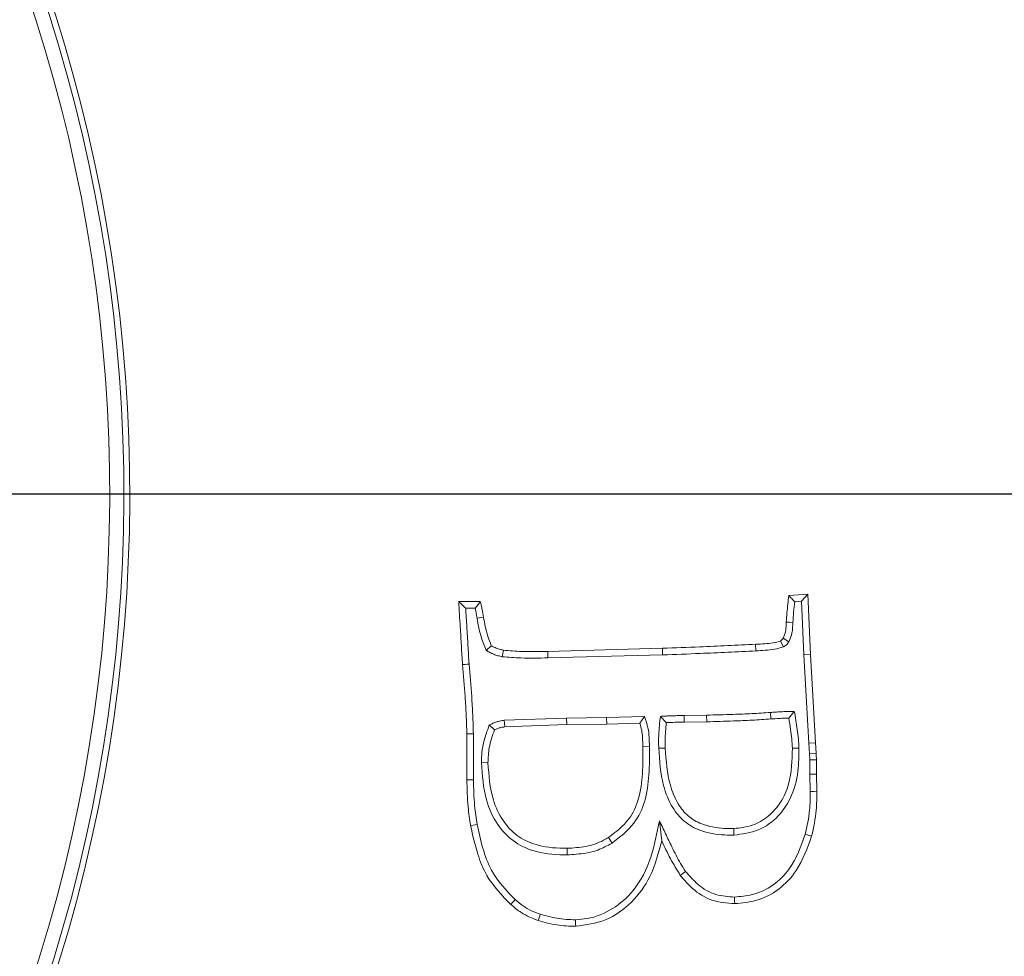
# Model space of a CAD drawing. Extents: x -2912 to -95, y -461 to 2927.
# Drawn here: x -762 to -692, y 154 to 220 of the extents above; entities that cross this region are included whole.
import ezdxf

# ---------------------------------------------------------------- set-up
doc = ezdxf.new("R2010")
doc.units = 0
doc.header["$LTSCALE"] = 5
doc.layers.add('3', color=1, linetype='Continuous')
doc.layers.add('SLD-0', color=7, linetype='Continuous')
doc.layers.add('Bemaßungen(Brunner)', color=7, linetype='Continuous', lineweight=25)
doc.styles.add('Brunner 2014', font='arial.ttf', dxfattribs={"height": 35})
doc.dimstyles.new('Brunner 2014', dxfattribs={"dimscale": 5, "dimtxt": 35, "dimasz": 5, "dimexe": 3.175, "dimexo": 0, "dimgap": 0.762, "dimtad": 1, "dimdec": 0, "dimrnd": 1e-08, "dimtxsty": 'Brunner 2014', "dimcen": 0.09, "dimdle": 10, "dimclrd": 7, "dimclre": 7, "dimclrt": 7, "dimadec": 1, "dimazin": 2, "dimtfac": 0.666667, "dimtdec": 0, "dimtmove": 0, "dimatfit": 3, "dimldrblk": 'Filled-1', "dimfxl": 1, "dimtolj": 1, "dimlwd": 5, "dimlwe": 5, "dimarcsym": 0})
doc.dimstyles.new('STANDARD-Brunner-IIGroßer Text', dxfattribs={"dimscale": 5, "dimtxt": 35, "dimasz": 5, "dimexe": 3.175, "dimexo": 0, "dimgap": 0.762, "dimtad": 1, "dimdec": 0, "dimrnd": 1e-08, "dimtxsty": 'Brunner 2014', "dimcen": 0.09, "dimdle": 10, "dimclrd": 7, "dimclre": 7, "dimclrt": 7, "dimadec": 1, "dimazin": 2, "dimtfac": 0.666667, "dimtdec": 0, "dimtmove": 0, "dimatfit": 3, "dimldrblk": 'Filled-1', "dimfxl": 1, "dimtolj": 1, "dimlwd": 5, "dimlwe": 5, "dimarcsym": 0})

# ---------------------------------------------------------------- blocks, each defined once
blk = doc.blocks.new('*D303')
at = {"layer": 'Defpoints', "color": 0, "lineweight": 5, "transparency": 16777216}
for p in [(-945.823, 228.055), (-786.108, 145.042)]:
    blk.add_point(p, dxfattribs=at)
at = {"layer": 'SLD-0', "color": 7, "lineweight": 5, "transparency": 16777216}
for p, q in [((-1477.721, 504.511), (-968.006, 239.584)), ((-786.108, 145.042), (-945.823, 228.055)), ((-763.925, 133.512), (-741.743, 121.983))]:
    blk.add_line(p, q, dxfattribs=at)
for points in [[(-966.084, 243.281), (-969.927, 235.887), (-945.823, 228.055)], [(-762.004, 137.21), (-765.847, 129.815), (-786.108, 145.042)]]:
    blk.add_solid(points, dxfattribs=at)
at = {"layer": 'SLD-0', "color": 1, "lineweight": 15, "transparency": 16777216, "insert": (-1455.198, 539.584), "char_height": 35, "attachment_point": 1, "rotation": 332.53666, "style": 'Brunner 2014'}
blk.add_mtext('\\A1;%%C180/200', dxfattribs=at)
blk = doc.blocks.new('Filled-1')
at = {"color": 0}
for p, q in [((0, 0), (-1, 0.1667)), ((-1, 0.1667), (-1, -0.1667)), ((-1, 0), (0, 0)), ((-1, -0.1667), (0, 0))]:
    blk.add_line(p, q, dxfattribs=at)
at = {"color": 0, "flags": 128}
blk.add_lwpolyline([(-1, -0.1667), (0, 0), (-1, 0.1667), (-1, -0.1667)], dxfattribs=at)
at = {"color": 0}
blk.add_solid([(-1, -0.1667), (0, 0), (-1, 0.1667), (-1, -0.1667)], dxfattribs=at)
blk = doc.blocks.new('*D304')
at = {"layer": 'Bemaßungen(Brunner)', "color": 7, "linetype": 'Continuous', "lineweight": 5, "transparency": 16777216}
for p, q in [((-510.364, 363.287), (-642.987, 297.371)), ((-1066.556, 86.852), (-665.375, 286.244)), ((-1088.944, 75.725), (-1111.331, 64.599))]:
    blk.add_line(p, q, dxfattribs=at)
at = {"layer": 'Bemaßungen(Brunner)', "color": 7, "lineweight": 5, "transparency": 16777216}
for points in [[(-644.842, 301.102), (-641.133, 293.64), (-665.375, 286.244)], [(-1090.798, 79.457), (-1087.089, 71.994), (-1066.556, 86.852)]]:
    blk.add_solid(points, dxfattribs=at)
at = {"layer": 'Defpoints', "color": 0, "lineweight": 5, "transparency": 16777216}
for p in [(-665.375, 286.244), (-1066.556, 86.852)]:
    blk.add_point(p, dxfattribs=at)
at = {"layer": 'Bemaßungen(Brunner)', "color": 7, "lineweight": 15, "transparency": 16777216, "insert": (-575.567, 356.183), "char_height": 35, "attachment_point": 5, "rotation": 26.42794, "style": 'Brunner 2014'}
blk.add_mtext('\\A1;∅448', dxfattribs=at)

msp = doc.modelspace()

# ---------------------------------------------------------------- linework, layer by layer
at = {"color": 7, "linetype": 'Continuous', "lineweight": 15}
for p, q in [((-707.351, 179.354), (-705.993, 179.439)), ((-706.438, 178.944), (-705.993, 179.439)), ((-705.993, 179.439), (-705.806, 175.164)), ((-730.721, 178.923), (-729.193, 178.918)), ((-706.925, 178.913), (-706.438, 178.944)), ((-706.438, 178.944), (-706.272, 175.141)), ((-730.226, 178.455), (-729.555, 178.453)), ((-729.421, 177.738), (-728.96, 177.814)), ((-728.784, 175.467), (-728.417, 175.798)), ((-709.677, 175.429), (-709.701, 175.895)), ((-707.719, 175.706), (-707.929, 176.127)), ((-707.34, 176.082), (-707.742, 176.319)), ((-727.635, 175.014), (-727.562, 175.476)), ((-724.409, 175.396), (-716.291, 175.612)), ((-724.399, 174.93), (-724.409, 175.396)), ((-724.399, 174.93), (-716.278, 175.145)), ((-716.278, 175.145), (-716.291, 175.612)), ((-706.272, 175.141), (-705.806, 175.164)), ((-706.272, 175.141), (-705.915, 168.896)), ((-705.806, 175.164), (-705.449, 168.92)), ((-713.163, 170.875), (-714.763, 170.858)), ((-714.763, 170.858), (-714.756, 170.392)), ((-713.163, 170.875), (-713.154, 170.409)), ((-708.638, 171.072), (-708.608, 170.607)), ((-706.957, 171.144), (-707.346, 170.669)), ((-728.556, 170.183), (-728.185, 169.837)), ((-723.079, 170.671), (-727.508, 170.512)), ((-727.508, 170.512), (-727.466, 170.047)), ((-723.067, 170.205), (-727.466, 170.047)), ((-720.251, 170.717), (-723.079, 170.671)), ((-723.079, 170.671), (-723.067, 170.205)), ((-720.242, 170.25), (-723.067, 170.205)), ((-717.562, 170.775), (-720.251, 170.717)), ((-720.251, 170.717), (-720.242, 170.25)), ((-717.893, 170.301), (-720.242, 170.25)), ((-717.562, 170.775), (-717.893, 170.301)), ((-716.443, 170.793), (-716.019, 170.347)), ((-713.154, 170.409), (-714.756, 170.392)), ((-729.683, 169.549), (-730.149, 169.543)), ((-730.149, 166.299), (-730.149, 169.543)), ((-729.683, 166.305), (-729.683, 169.549)), ((-705.915, 168.896), (-705.449, 168.92)), ((-705.915, 168.896), (-705.881, 168.149)), ((-705.449, 168.92), (-705.415, 168.178)), ((-717.211, 168.652), (-717.678, 168.643)), ((-716.559, 168.534), (-716.092, 168.546)), ((-706.625, 168.545), (-707.091, 168.535)), ((-705.881, 168.149), (-705.415, 168.178)), ((-729.116, 167.51), (-728.649, 167.516)), ((-705.848, 166.704), (-705.381, 166.706)), ((-705.848, 166.704), (-705.825, 165.477)), ((-705.381, 166.706), (-705.359, 165.484)), ((-716.511, 163.403), (-716.347, 161.968)), ((-711.233, 162.379), (-711.246, 162.845)), ((-719.866, 161.813), (-720.118, 162.206)), ((-723.035, 160.981), (-723.044, 161.447))]:
    msp.add_line(p, q, dxfattribs=at)
at = {"color": 7, "linetype": 'Continuous', "lineweight": 15, "flags": 128}
for points in [[(-707.056, 177.448), (-707.289, 177.461), (-707.521, 177.474)], [(-729.984, 174.492), (-730.124, 174.482), (-730.263, 174.471), (-730.449, 174.457)], [(-705.853, 167.709), (-705.659, 167.714), (-705.387, 167.72)], [(-729.683, 166.305), (-729.823, 166.303), (-729.963, 166.301), (-730.149, 166.299)], [(-705.825, 165.477), (-705.685, 165.479), (-705.545, 165.481), (-705.359, 165.484)], [(-729.425, 163.143), (-729.563, 163.117), (-729.7, 163.09), (-729.883, 163.055)], [(-706.179, 162.432), (-706.043, 162.398), (-705.908, 162.364), (-705.727, 162.319)], [(-714.657, 159.811), (-714.843, 159.67), (-715.028, 159.528)], [(-726.72, 157.81), (-726.813, 157.705), (-726.906, 157.601), (-727.03, 157.462)], [(-711.189, 157.996), (-711.186, 157.856), (-711.183, 157.716), (-711.178, 157.53)], [(-724.944, 156.779), (-724.987, 156.645), (-725.03, 156.512), (-725.088, 156.335)], [(-722.447, 156.388), (-722.444, 156.248), (-722.442, 156.108), (-722.439, 155.922)]]:
    msp.add_lwpolyline(points, dxfattribs=at)
at = {"linetype": 'Continuous', "lineweight": 15}
msp.add_circle((-865.966, 186.548), 224, dxfattribs=at)
at = {"color": 7, "linetype": 'Continuous', "lineweight": 15}
msp.add_circle((-865.966, 186.548), 188, dxfattribs=at)
at = {"linetype": 'Continuous', "lineweight": 15}
msp.add_arc((-865.966, 186.548), 222.286, 180, 66.69051, dxfattribs=at)
at = {"color": 7, "linetype": 'Continuous', "lineweight": 15}
for points, knots in [([(-707.521, 177.474), (-707.508, 177.694), (-707.483, 178.119), (-707.409, 178.744), (-707.371, 179.15), (-707.351, 179.354)], [0, 0, 0, 0, 0.350764, 0.675396, 1, 1, 1, 1]), ([(-706.925, 178.913), (-706.996, 178.986), (-707.138, 179.133), (-707.28, 179.28), (-707.351, 179.354)], [0, 0, 0, 0, 0.5, 1, 1, 1, 1]), ([(-730.226, 178.455), (-730.309, 178.533), (-730.474, 178.689), (-730.639, 178.845), (-730.721, 178.923)], [0, 0, 0, 0, 0.5, 1, 1, 1, 1]), ([(-730.449, 174.457), (-730.465, 174.677), (-730.495, 175.117), (-730.544, 175.999), (-730.626, 177.267), (-730.686, 178.315), (-730.721, 178.923)], [0, 0, 0, 0, 0.147942, 0.295886, 0.591777, 1, 1, 1, 1]), ([(-729.555, 178.453), (-729.494, 178.53), (-729.372, 178.685), (-729.252, 178.84), (-729.193, 178.918)], [0, 0, 0, 0, 0.499996, 1, 1, 1, 1]), ([(-729.193, 178.918), (-729.169, 178.827), (-729.121, 178.645), (-729.035, 178.278), (-728.99, 177.999), (-728.96, 177.814)], [0, 0, 0, 0, 0.25018, 0.500397, 1, 1, 1, 1]), ([(-707.056, 177.448), (-707.04, 177.693), (-707.009, 178.182), (-706.953, 178.669), (-706.925, 178.913)], [0, 0, 0, 0, 0.4998222, 1, 1, 1, 1]), ([(-729.984, 174.492), (-730, 174.713), (-730.03, 175.153), (-730.079, 176.034), (-730.15, 177.134), (-730.201, 178.015), (-730.226, 178.455)], [0, 0, 0, 0, 0.166751, 0.333503, 0.666748, 1, 1, 1, 1]), ([(-729.555, 178.453), (-729.534, 178.361), (-729.481, 178.124), (-729.444, 177.885), (-729.421, 177.738)], [0, 0, 0, 0, 0.38831, 1, 1, 1, 1]), ([(-729.421, 177.738), (-729.383, 177.521), (-729.308, 177.086), (-729.119, 176.319), (-728.911, 175.79), (-728.784, 175.467)], [0, 0, 0, 0, 0.280064, 0.560227, 1, 1, 1, 1]), ([(-728.96, 177.814), (-728.922, 177.596), (-728.844, 177.145), (-728.676, 176.467), (-728.503, 176.022), (-728.417, 175.798)], [0, 0, 0, 0, 0.316503, 0.656899, 1, 1, 1, 1]), ([(-707.742, 176.319), (-707.676, 176.479), (-707.568, 176.742), (-707.538, 177.139), (-707.527, 177.362), (-707.521, 177.474)], [0, 0, 0, 0, 0.4327179, 0.7157359, 1, 1, 1, 1]), ([(-707.34, 176.082), (-707.253, 176.284), (-707.116, 176.601), (-707.075, 177.072), (-707.062, 177.322), (-707.056, 177.448)], [0, 0, 0, 0, 0.464138, 0.731368, 1, 1, 1, 1]), ([(-728.417, 175.798), (-728.327, 175.75), (-728.149, 175.652), (-727.862, 175.542), (-727.663, 175.498), (-727.562, 175.476)], [0, 0, 0, 0, 0.333251, 0.663859, 1, 1, 1, 1]), ([(-716.291, 175.612), (-715.408, 175.644), (-713.869, 175.701), (-711.672, 175.8), (-710.358, 175.863), (-709.701, 175.895)], [0, 0, 0, 0, 0.401502, 0.70075, 1, 1, 1, 1]), ([(-709.701, 175.895), (-709.481, 175.907), (-709.073, 175.93), (-708.477, 175.984), (-708.112, 176.079), (-707.929, 176.127)], [0, 0, 0, 0, 0.369661, 0.68339, 1, 1, 1, 1]), ([(-707.929, 176.127), (-707.903, 176.144), (-707.858, 176.175), (-707.793, 176.239), (-707.762, 176.289), (-707.742, 176.319)], [0, 0, 0, 0, 0.349276, 0.602748, 1, 1, 1, 1]), ([(-707.719, 175.706), (-707.693, 175.723), (-707.619, 175.772), (-707.513, 175.854), (-707.415, 175.967), (-707.365, 176.043), (-707.34, 176.082)], [0, 0, 0, 0, 0.175384, 0.491462, 0.743476, 1, 1, 1, 1]), ([(-728.784, 175.467), (-728.695, 175.418), (-728.516, 175.32), (-728.24, 175.182), (-727.943, 175.082), (-727.738, 175.037), (-727.635, 175.014)], [0, 0, 0, 0, 0.246267, 0.492723, 0.745008, 1, 1, 1, 1]), ([(-727.562, 175.476), (-727.122, 175.44), (-726.377, 175.38), (-725.324, 175.384), (-724.714, 175.392), (-724.409, 175.396)], [0, 0, 0, 0, 0.419694, 0.709774, 1, 1, 1, 1]), ([(-716.278, 175.145), (-715.396, 175.178), (-713.855, 175.235), (-711.654, 175.334), (-710.336, 175.397), (-709.677, 175.429)], [0, 0, 0, 0, 0.4008254, 0.700412, 1, 1, 1, 1]), ([(-709.677, 175.429), (-709.457, 175.441), (-709.018, 175.466), (-708.357, 175.524), (-707.932, 175.645), (-707.719, 175.706)], [0, 0, 0, 0, 0.333755, 0.664871, 1, 1, 1, 1]), ([(-730.149, 169.543), (-730.162, 169.984), (-730.186, 170.866), (-730.286, 172.505), (-730.386, 173.701), (-730.449, 174.457)], [0, 0, 0, 0, 0.268909, 0.537832, 1, 1, 1, 1]), ([(-729.683, 169.549), (-729.695, 169.99), (-729.72, 170.873), (-729.82, 172.521), (-729.92, 173.727), (-729.984, 174.492)], [0, 0, 0, 0, 0.267309, 0.534633, 1, 1, 1, 1]), ([(-727.635, 175.014), (-727.195, 174.978), (-726.436, 174.915), (-725.356, 174.917), (-724.718, 174.926), (-724.399, 174.93)], [0, 0, 0, 0, 0.408981, 0.704403, 1, 1, 1, 1]), ([(-714.763, 170.858), (-714.874, 170.856), (-715.094, 170.85), (-715.425, 170.836), (-715.76, 170.826), (-716.1, 170.809), (-716.329, 170.799), (-716.443, 170.793)], [0, 0, 0, 0, 0.196923, 0.39384, 0.590758, 0.795378, 1, 1, 1, 1]), ([(-708.638, 171.072), (-709.078, 171.041), (-709.959, 170.979), (-711.468, 170.924), (-712.536, 170.893), (-713.163, 170.875)], [0, 0, 0, 0, 0.292333, 0.58466, 1, 1, 1, 1]), ([(-706.957, 171.144), (-707.068, 171.142), (-707.288, 171.137), (-707.619, 171.13), (-707.955, 171.117), (-708.294, 171.091), (-708.523, 171.078), (-708.638, 171.072)], [0, 0, 0, 0, 0.196729, 0.393459, 0.590208, 0.795106, 1, 1, 1, 1]), ([(-706.625, 168.545), (-706.636, 168.765), (-706.658, 169.206), (-706.74, 169.859), (-706.84, 170.505), (-706.918, 170.931), (-706.957, 171.144)], [0, 0, 0, 0, 0.252481, 0.50494, 0.752367, 1, 1, 1, 1]), ([(-728.556, 170.183), (-728.632, 169.976), (-728.783, 169.561), (-728.977, 168.912), (-729.098, 168.224), (-729.11, 167.749), (-729.116, 167.51)], [0, 0, 0, 0, 0.240898, 0.482, 0.739086, 1, 1, 1, 1]), ([(-727.508, 170.512), (-727.596, 170.499), (-727.773, 170.474), (-728.038, 170.406), (-728.296, 170.299), (-728.469, 170.222), (-728.556, 170.183)], [0, 0, 0, 0, 0.242143, 0.484724, 0.741977, 1, 1, 1, 1]), ([(-717.678, 168.643), (-717.686, 168.863), (-717.7, 169.251), (-717.748, 169.811), (-717.844, 170.137), (-717.893, 170.301)], [0, 0, 0, 0, 0.39443, 0.695082, 1, 1, 1, 1]), ([(-717.211, 168.652), (-717.219, 168.873), (-717.235, 169.314), (-717.301, 170.036), (-717.469, 170.51), (-717.562, 170.775)], [0, 0, 0, 0, 0.306008, 0.612193, 1, 1, 1, 1]), ([(-716.443, 170.793), (-716.465, 170.574), (-716.51, 170.135), (-716.559, 169.538), (-716.565, 169.004), (-716.561, 168.691), (-716.559, 168.534)], [0, 0, 0, 0, 0.292379, 0.584833, 0.792316, 1, 1, 1, 1]), ([(-716.019, 170.347), (-716.041, 170.127), (-716.082, 169.718), (-716.101, 169.117), (-716.095, 168.737), (-716.092, 168.546)], [0, 0, 0, 0, 0.3672062, 0.6832564, 1, 1, 1, 1]), ([(-714.756, 170.392), (-714.867, 170.389), (-715.087, 170.384), (-715.508, 170.367), (-715.819, 170.354), (-716.019, 170.347)], [0, 0, 0, 0, 0.262035, 0.524063, 1, 1, 1, 1]), ([(-708.608, 170.607), (-709.049, 170.576), (-709.929, 170.514), (-711.445, 170.458), (-712.52, 170.427), (-713.154, 170.409)], [0, 0, 0, 0, 0.29097, 0.581934, 1, 1, 1, 1]), ([(-707.346, 170.669), (-707.456, 170.667), (-707.677, 170.663), (-708.098, 170.64), (-708.408, 170.62), (-708.608, 170.607)], [0, 0, 0, 0, 0.261853, 0.523743, 1, 1, 1, 1]), ([(-707.091, 168.535), (-707.103, 168.756), (-707.126, 169.196), (-707.215, 169.909), (-707.299, 170.398), (-707.346, 170.669)], [0, 0, 0, 0, 0.307848, 0.615646, 1, 1, 1, 1]), ([(-728.185, 169.837), (-728.259, 169.629), (-728.408, 169.213), (-728.611, 168.443), (-728.635, 167.869), (-728.649, 167.516)], [0, 0, 0, 0, 0.278214, 0.556792, 1, 1, 1, 1]), ([(-727.466, 170.047), (-727.554, 170.034), (-727.722, 170.01), (-727.963, 169.935), (-728.11, 169.87), (-728.185, 169.837)], [0, 0, 0, 0, 0.3553934, 0.6755964, 1, 1, 1, 1]), ([(-720.118, 162.206), (-719.591, 162.608), (-718.652, 163.327), (-717.886, 164.996), (-717.677, 166.758), (-717.677, 168.009), (-717.678, 168.643)], [0, 0, 0, 0, 0.2700887, 0.4822429, 0.7378011, 1, 1, 1, 1]), ([(-719.866, 161.813), (-719.301, 162.247), (-718.283, 163.028), (-717.447, 164.809), (-717.211, 166.678), (-717.211, 167.988), (-717.211, 168.652)], [0, 0, 0, 0, 0.272816, 0.491049, 0.742136, 1, 1, 1, 1]), ([(-716.559, 168.534), (-716.501, 167.643), (-716.406, 166.184), (-715.697, 164.419), (-714.799, 163.302), (-713.51, 162.589), (-712.266, 162.382), (-711.448, 162.38), (-711.233, 162.379)], [0, 0, 0, 0, 0.284951, 0.467184, 0.602027, 0.737079, 0.930839, 1, 1, 1, 1]), ([(-716.092, 168.546), (-716.034, 167.654), (-715.945, 166.285), (-715.281, 164.663), (-714.521, 163.687), (-713.382, 163.049), (-712.242, 162.85), (-711.476, 162.846), (-711.246, 162.845)], [0, 0, 0, 0, 0.309289, 0.474667, 0.603525, 0.732728, 0.920043, 1, 1, 1, 1]), ([(-711.246, 162.845), (-710.8, 162.893), (-709.914, 162.986), (-708.754, 163.683), (-707.845, 164.692), (-707.148, 166.343), (-707.113, 167.677), (-707.091, 168.535)], [0, 0, 0, 0, 0.168628, 0.334186, 0.498925, 0.67743, 1, 1, 1, 1]), ([(-711.233, 162.379), (-710.639, 162.453), (-709.466, 162.6), (-708.08, 163.632), (-707.081, 165.084), (-706.646, 166.782), (-706.631, 168), (-706.625, 168.545)], [0, 0, 0, 0, 0.205004, 0.404899, 0.576922, 0.810642, 1, 1, 1, 1]), ([(-705.881, 168.149), (-705.878, 168.111), (-705.872, 168.035), (-705.861, 167.888), (-705.856, 167.779), (-705.853, 167.709)], [0, 0, 0, 0, 0.2609402, 0.5218845, 1, 1, 1, 1]), ([(-705.415, 168.178), (-705.412, 168.14), (-705.406, 168.064), (-705.396, 167.911), (-705.39, 167.796), (-705.387, 167.72)], [0, 0, 0, 0, 0.250423, 0.500849, 1, 1, 1, 1]), ([(-729.116, 167.51), (-729.055, 166.619), (-728.95, 165.084), (-728.096, 163.172), (-726.928, 161.912), (-725.296, 161.113), (-723.937, 160.986), (-723.12, 160.981), (-723.035, 160.981)], [0, 0, 0, 0, 0.261402, 0.450479, 0.60464, 0.758926, 0.974941, 1, 1, 1, 1]), ([(-728.649, 167.516), (-728.587, 166.623), (-728.488, 165.174), (-727.674, 163.406), (-726.639, 162.29), (-725.152, 161.568), (-723.899, 161.452), (-723.134, 161.448), (-723.044, 161.447)], [0, 0, 0, 0, 0.281849, 0.4574583, 0.606993, 0.7566607, 0.9715623, 1, 1, 1, 1]), ([(-705.853, 167.709), (-705.854, 167.617), (-705.855, 167.432), (-705.847, 167.097), (-705.847, 166.854), (-705.848, 166.704)], [0, 0, 0, 0, 0.275527, 0.551081, 1, 1, 1, 1]), ([(-705.387, 167.72), (-705.388, 167.627), (-705.389, 167.443), (-705.381, 167.105), (-705.381, 166.86), (-705.381, 166.706)], [0, 0, 0, 0, 0.273343, 0.546715, 1, 1, 1, 1]), ([(-729.883, 163.055), (-729.949, 163.492), (-730.063, 164.248), (-730.122, 165.333), (-730.14, 165.977), (-730.149, 166.299)], [0, 0, 0, 0, 0.406756, 0.703216, 1, 1, 1, 1]), ([(-729.425, 163.143), (-729.49, 163.58), (-729.601, 164.323), (-729.657, 165.38), (-729.674, 165.997), (-729.683, 166.305)], [0, 0, 0, 0, 0.417341, 0.708525, 1, 1, 1, 1]), ([(-705.825, 165.477), (-705.83, 165.035), (-705.839, 164.302), (-705.984, 163.285), (-706.114, 162.717), (-706.179, 162.432)], [0, 0, 0, 0, 0.431208, 0.714865, 1, 1, 1, 1]), ([(-705.359, 165.484), (-705.363, 165.041), (-705.372, 164.288), (-705.518, 163.231), (-705.657, 162.624), (-705.727, 162.319)], [0, 0, 0, 0, 0.414908, 0.706649, 1, 1, 1, 1]), ([(-716.511, 163.403), (-716.678, 162.536), (-717.013, 160.788), (-718.1, 158.55), (-719.769, 157.089), (-721.253, 156.472), (-722.172, 156.407), (-722.447, 156.388)], [0, 0, 0, 0, 0.264405, 0.532547, 0.724916, 0.917657, 1, 1, 1, 1]), ([(-714.657, 159.811), (-714.778, 159.997), (-715.138, 160.553), (-715.581, 161.458), (-716.072, 162.473), (-716.365, 163.093), (-716.511, 163.403)], [0, 0, 0, 0, 0.163964, 0.491376, 0.745665, 1, 1, 1, 1]), ([(-727.03, 157.462), (-727.658, 158.11), (-728.672, 159.157), (-729.463, 161.168), (-729.733, 162.379), (-729.883, 163.055)], [0, 0, 0, 0, 0.417751, 0.675157, 1, 1, 1, 1]), ([(-726.72, 157.81), (-727.346, 158.464), (-728.368, 159.529), (-729.053, 161.473), (-729.3, 162.582), (-729.425, 163.143)], [0, 0, 0, 0, 0.439383, 0.716222, 1, 1, 1, 1]), ([(-723.044, 161.447), (-722.602, 161.473), (-721.715, 161.525), (-720.729, 161.848), (-720.231, 162.139), (-720.118, 162.206)], [0, 0, 0, 0, 0.434015, 0.871104, 1, 1, 1, 1]), ([(-723.035, 160.981), (-722.594, 161.008), (-721.865, 161.052), (-720.782, 161.314), (-720.197, 161.632), (-719.866, 161.813)], [0, 0, 0, 0, 0.4000023, 0.6598899, 1, 1, 1, 1]), ([(-716.347, 161.968), (-716.572, 161.101), (-716.986, 159.51), (-718.4, 157.556), (-720.248, 156.221), (-721.715, 156.021), (-722.439, 155.922)], [0, 0, 0, 0, 0.287323, 0.526992, 0.76692, 1, 1, 1, 1]), ([(-715.028, 159.528), (-715.268, 159.921), (-715.63, 160.513), (-716.043, 161.341), (-716.246, 161.759), (-716.347, 161.968)], [0, 0, 0, 0, 0.497797, 0.748855, 1, 1, 1, 1]), ([(-706.179, 162.432), (-706.486, 161.576), (-706.979, 160.205), (-708.404, 158.77), (-709.801, 158.11), (-710.766, 158.031), (-711.189, 157.996)], [0, 0, 0, 0, 0.373436, 0.598268, 0.824242, 1, 1, 1, 1]), ([(-705.727, 162.319), (-706.029, 161.466), (-706.534, 160.041), (-707.999, 158.477), (-709.561, 157.673), (-710.672, 157.575), (-711.178, 157.53)], [0, 0, 0, 0, 0.3437041, 0.574213, 0.8059297, 1, 1, 1, 1]), ([(-711.189, 157.996), (-711.639, 158.022), (-712.577, 158.077), (-713.783, 158.804), (-714.379, 159.49), (-714.657, 159.811)], [0, 0, 0, 0, 0.32904, 0.686182, 1, 1, 1, 1]), ([(-711.178, 157.53), (-711.731, 157.568), (-712.82, 157.645), (-714.13, 158.488), (-714.752, 159.208), (-715.028, 159.528)], [0, 0, 0, 0, 0.364792, 0.717949, 1, 1, 1, 1]), ([(-724.944, 156.779), (-725.151, 156.854), (-725.577, 157.009), (-726.179, 157.356), (-726.538, 157.658), (-726.72, 157.81)], [0, 0, 0, 0, 0.320367, 0.656557, 1, 1, 1, 1]), ([(-725.088, 156.335), (-725.296, 156.41), (-725.712, 156.56), (-726.377, 156.924), (-726.789, 157.263), (-727.03, 157.462)], [0, 0, 0, 0, 0.293106, 0.586681, 1, 1, 1, 1]), ([(-722.439, 155.922), (-722.882, 155.938), (-723.553, 155.961), (-724.435, 156.14), (-724.87, 156.27), (-725.088, 156.335)], [0, 0, 0, 0, 0.493779, 0.746085, 1, 1, 1, 1]), ([(-722.447, 156.388), (-722.667, 156.391), (-723.109, 156.396), (-723.951, 156.501), (-724.554, 156.67), (-724.944, 156.779)], [0, 0, 0, 0, 0.261018, 0.52229, 1, 1, 1, 1])]:
    msp.add_open_spline(points, degree=3, knots=knots, dxfattribs=at)
at = {"layer": '3', "color": 0, "linetype": 'Continuous', "lineweight": 15}
for radius in [111.945, 111.526, 110.527]:
    msp.add_arc((-865.966, 186.548), radius, 332.40628, 117.59372, dxfattribs=at)
at = {"layer": 'SLD-0', "color": 0}
msp.add_line((-860.966, 186.548), (-676.562, 186.548), dxfattribs=at)

# ---------------------------------------------------------------- dimensions: what is measured, and where the dimension line sits
at = {"layer": 'Bemaßungen(Brunner)', "lineweight": 15}
dim = msp.add_diameter_dim_2p(p1=(-1066.556, 86.852), p2=(-665.375, 286.244), dimstyle='Brunner 2014', dxfattribs=at)
dim.commit()
dim.dimension.update_dxf_attribs({"geometry": '*D304', "text_midpoint": (-575.567, 356.183)})
at = {"layer": 'SLD-0', "color": 7, "lineweight": 15}
dim = msp.add_diameter_dim_2p(p1=(-786.108, 145.042), p2=(-945.823, 228.055), text='%%C180/200', dimstyle='STANDARD-Brunner-IIGroßer Text', override={"dimclrt": 1}, dxfattribs=at)
dim.commit()
dim.dimension.update_dxf_attribs({"geometry": '*D303', "text_midpoint": (-1380.972, 454.225), "dimtype": 163})

doc.saveas('drawing.dxf')
